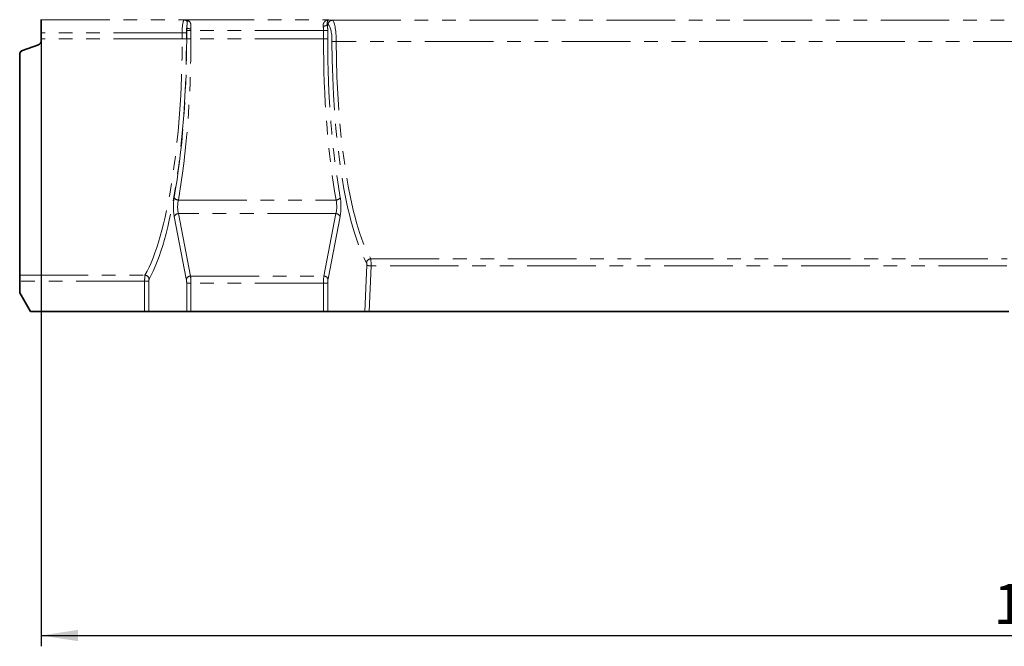
# Model space of a CAD drawing. Units: millimetres. Extents: x -30 to 536, y -3 to 370.
# Drawn here: x 49 to 140, y 186 to 244 of the extents above; entities that cross this region are included whole.
import ezdxf

# ---------------------------------------------------------------- set-up
doc = ezdxf.new("R2010")
doc.units = ezdxf.units.MM
doc.linetypes.add('PHANTOM', pattern=[12.7, 6.35, -1.27, 1.27, -1.27, 1.27, -1.27])
doc.layers.add('FORMAT', color=7, linetype='Continuous')
doc.styles.add('SLDTEXTSTYLE1', font='TXT', dxfattribs={"width": 0.7})
doc.dimstyles.new('SLDDIMSTYLE0', dxfattribs={"dimtxt": 3.393075, "dimasz": 3.393075, "dimexe": 0, "dimexo": 0.0625, "dimgap": 0.848269, "dimtad": 2, "dimdec": 1, "dimlfac": 5, "dimrnd": 1e-09, "dimzin": 12, "dimdsep": 46, "dimtxsty": 'SLDTEXTSTYLE1', "dimsah": 1, "dimcen": 0.09, "dimadec": 0, "dimazin": 3, "dimtfac": 1, "dimtdec": 1, "dimtofl": 0, "dimtmove": 0, "dimatfit": 3, "dimfxl": 0, "dimfrac": 2, "dimtolj": 1, "dimtzin": 12, "dimarcsym": 0})

# ---------------------------------------------------------------- blocks, each defined once
blk = doc.blocks.new('_D_1')
at = {"layer": 'FORMAT'}
for p, q in [((51.162, 242.372), (51.162, 186.423)), ((251.162, 241.96), (251.162, 186.423)), ((51.162, 187.423), (251.162, 187.423))]:
    blk.add_line(p, q, dxfattribs=at)
for points in [[(51.162, 187.423), (54.555, 186.901), (54.555, 187.945)], [(251.162, 187.423), (247.769, 187.945), (247.769, 186.901)]]:
    blk.add_solid(points, dxfattribs=at)
at = {"layer": 'FORMAT', "attachment_point": 1, "style": 'SLDTEXTSTYLE1'}
for s, insert, char_height in [('*', (147.33, 192.198), 3.704), ('1000', (139.38, 192.198), 3.7042)]:
    blk.add_mtext(s, dxfattribs=dict(at, insert=insert, char_height=char_height))

msp = doc.modelspace()

# ---------------------------------------------------------------- linework, layer by layer
at = {"color": 7, "linetype": 'Continuous', "lineweight": 35}
for p, q in [((51.162029, 244.419273), (51.162029, 244.447065)), ((51.162029, 243.220004), (51.162029, 244.419273)), ((51.162029, 243.220004), (51.162029, 242.682958)), ((51.162029, 242.682958), (51.162029, 242.50467)), ((49.425221, 241.592441), (50.898837, 242.128793)), ((49.162029, 220.790254), (49.162029, 241.216564)), ((49.162029, 220.235071), (49.162029, 220.790254)), ((49.162029, 219.155009), (49.162029, 220.235071)), ((49.162029, 219.155009), (50.162029, 217.422958)), ((60.736368, 217.422958), (50.162029, 217.422958)), ((61.126116, 217.422958), (60.736368, 217.422958)), ((61.126116, 217.422958), (64.630687, 217.422958)), ((65.020435, 217.422958), (64.630687, 217.422958)), ((77.303623, 217.422958), (65.020435, 217.422958)), ((77.693371, 217.422958), (77.303623, 217.422958)), ((81.143639, 217.422958), (77.693371, 217.422958)), ((81.536214, 217.422958), (81.143639, 217.422958)), ((140.787843, 217.422958), (81.536214, 217.422958))]:
    msp.add_line(p, q, dxfattribs=at)
at = {"color": 8, "linetype": 'PHANTOM', "lineweight": 18}
for p, q in [((64.391492, 244.419273), (64.517772, 244.438374)), ((64.517772, 244.438374), (77.806285, 244.438374)), ((77.806285, 244.438374), (78.124113, 244.3903)), ((51.162029, 244.419273), (64.391492, 244.419273)), ((77.734365, 243.990544), (77.666198, 244.000855)), ((78.124113, 244.3903), (144.199944, 244.3903)), ((64.213243, 243.220004), (51.162029, 243.220004)), ((64.213243, 242.682958), (51.162029, 242.682958)), ((64.602991, 243.220004), (64.213243, 243.220004)), ((64.213243, 242.682958), (64.213243, 243.220004)), ((64.602991, 242.682958), (64.213243, 242.682958)), ((64.602991, 243.220004), (64.602991, 242.682958)), ((65.020435, 243.438984), (64.630687, 243.438984)), ((64.630687, 242.682958), (64.630687, 243.438984)), ((65.020435, 242.682958), (64.630687, 242.682958)), ((77.303623, 243.438984), (65.020435, 243.438984)), ((65.020435, 243.438984), (65.020435, 242.682958)), ((77.303623, 242.682958), (65.020435, 242.682958)), ((77.693371, 243.438984), (77.303623, 243.438984)), ((77.303623, 242.682958), (77.303623, 243.438984)), ((77.693371, 242.682958), (77.303623, 242.682958)), ((77.693371, 243.438984), (77.693371, 242.682958)), ((143.843474, 242.415745), (78.480583, 242.415745)), ((63.859821, 227.739975), (78.464236, 227.739975)), ((64.598279, 220.44466), (63.477989, 226.227655)), ((63.867737, 226.48477), (64.988027, 220.701775)), ((78.45632, 226.48477), (63.867737, 226.48477)), ((77.33603, 220.701775), (78.45632, 226.48477)), ((78.846068, 226.227655), (77.725778, 220.44466)), ((81.143639, 217.422958), (81.318348, 221.714698)), ((81.708096, 221.645238), (81.536214, 217.422958)), ((81.680302, 222.303713), (140.643755, 222.303713)), ((140.615961, 221.645238), (81.708096, 221.645238)), ((49.162029, 220.790254), (60.765032, 220.790254)), ((60.736368, 220.235071), (49.162029, 220.235071)), ((61.126116, 220.235071), (60.736368, 220.235071)), ((60.736368, 217.422958), (60.736368, 220.235071)), ((61.126116, 220.235071), (61.126116, 217.422958)), ((64.630687, 217.422958), (64.630687, 220.058988)), ((65.020435, 220.058988), (64.630687, 220.058988)), ((64.988027, 220.701775), (77.33603, 220.701775)), ((65.020435, 220.058988), (65.020435, 217.422958)), ((77.303623, 220.058988), (65.020435, 220.058988)), ((77.693371, 220.058988), (77.303623, 220.058988)), ((77.303623, 217.422958), (77.303623, 220.058988)), ((77.693371, 220.058988), (77.693371, 217.422958))]:
    msp.add_line(p, q, dxfattribs=at)
for centre, radius, start, end in [((64.38758, 244.033004), 0.386289, 51.60653201, 89.41977541), ((64.785094, 244.628757), 0.332693, 241.7235304, 283.62839908), ((64.994075, 244.601797), 0.997454, 248.9102715, 271.77149485), ((77.291155, 244.358005), 0.517893, 268.37295425, 316.39991409), ((78.13288, 243.991879), 0.398517, 91.26058555, 180.19197873), ((78.446235, 229.500688), 12.915102, 89.84761683, 91.5768707), ((63.867058, 228.184021), 0.444105, 206.63279413, 269.06631299), ((78.456999, 228.184021), 0.444105, 270.93368701, 333.36720587), ((63.878316, 226.044777), 0.440121, 91.37732211, 155.44799638), ((78.445741, 226.044777), 0.440121, 24.55200362, 88.62267789), ((81.710476, 221.881586), 0.423204, 94.08859067, 172.85985008), ((81.677598, 222.602311), 0.957559, 247.9649941, 271.82515349), ((60.734921, 220.368278), 0.423049, 7.04061416, 85.91844737), ((64.998606, 220.261782), 0.440121, 91.37732211, 155.44799638), ((77.325452, 220.261782), 0.440121, 24.55200362, 88.62267789)]:
    msp.add_arc(centre, radius, start, end, dxfattribs=at)
for centre, major_axis, ratio, start_param, end_param in [((64.397938, 243.220004), (0, 1.2), 0.153912127, 0.034906585, 1.570796327), ((64.787686, 243.220004), (0, 0.8), 0.230868191, 0.971649606, 1.570796327), ((64.953902, 243.438984), (0, 1.4), 0.230868191, 1.404189988, 1.570796327), ((65.34365, 243.438984), (0, 1), 0.323215468, 1.404189988, 1.570796327), ((76.980407, 243.438984), (0, 1), 0.323215468, 4.71238898, 5.125364526), ((77.370155, 243.438984), (0, 1.4), 0.230868191, 4.71238898, 5.125364526), ((77.721473, 242.391519), (0, 1.6), 0.230868191, 4.724502294, 6.248278722), ((78.111221, 242.391519), (0, 2), 0.184694553, 4.724502294, 6.248278722), ((58.658555, 242.682958), (0, 23.66), 0.234771288, 3.530551311, 4.71238898), ((59.048303, 242.682958), (0, 24.06), 0.230868191, 3.530551311, 4.71238898), ((59.08985, 242.682958), (0, 24), 0.230868191, 4.053274164, 4.71238898), ((59.479598, 242.682958), (0, 24.4), 0.227083467, 4.053274164, 4.71238898), ((82.844459, 242.682958), (0, 24.4), 0.227083467, 1.570796327, 2.229911143), ((83.234207, 242.682958), (0, 24), 0.230868191, 1.570796327, 2.229911143), ((83.275755, 242.682958), (0, 22.46), 0.230868191, 1.58290964, 2.748711428), ((83.665503, 242.682958), (0, 22.06), 0.235054378, 1.58290964, 2.748711428), ((63.725586, 227.127558), (0, 1.4), 0.230868191, 0.91168151, 2.268928028), ((64.115334, 227.127558), (0, 1), 0.323215468, 0.91168151, 2.268928028), ((78.208723, 227.127558), (0, 1), 0.323215468, 4.01425728, 5.371503797), ((78.598471, 227.127558), (0, 1.4), 0.230868191, 4.01425728, 5.371503797), ((81.272876, 221.749427), (0, 0.2), 0.230868191, 4.537856055, 5.890304082), ((81.662624, 221.749427), (0, 0.6), 0.076956064, 4.537856055, 5.890304082), ((60.782542, 220.235071), (0, 0.6), 0.076956064, 0.388958657, 1.570796327), ((61.17229, 220.235071), (0, 0.2), 0.230868191, 0.388958657, 1.570796327), ((64.492166, 220.058988), (0, 0.6), 0.230868191, 4.71238898, 5.410520681), ((64.881914, 220.058988), (0, 1), 0.138520915, 4.71238898, 5.410520681), ((77.442144, 220.058988), (0, 1), 0.138520915, 0.872664626, 1.570796327), ((77.831892, 220.058988), (0, 0.6), 0.230868191, 0.872664626, 1.570796327)]:
    msp.add_ellipse(centre, major_axis=major_axis, ratio=ratio, start_param=start_param, end_param=end_param, dxfattribs=at)
for points, knots in [([(64.863484, 244.305431), (64.811803, 244.348447), (64.755902, 244.379625), (64.668559, 244.412381), (64.638776, 244.420916), (64.593564, 244.430152), (64.578445, 244.432628), (64.548142, 244.436392), (64.532809, 244.437687), (64.517772, 244.438374)], [0, 0, 0, 0, 0.5, 0.5, 0.75, 0.75, 0.875, 0.875, 1, 1, 1, 1]), ([(64.627488, 244.335764), (64.611986, 244.367497), (64.594282, 244.391022), (64.557025, 244.424729), (64.537295, 244.434848), (64.517772, 244.438374)], [0, 0, 0, 0, 0.5, 0.5, 1, 1, 1, 1]), ([(77.27645, 243.84032), (77.269541, 243.889107), (77.270019, 243.935677), (77.282457, 244.024546), (77.2946, 244.06658), (77.34215, 244.179746), (77.389365, 244.241358), (77.468441, 244.313326), (77.496395, 244.334139), (77.554775, 244.37012), (77.585303, 244.385286), (77.647067, 244.409771), (77.678458, 244.419198), (77.741925, 244.432762), (77.77422, 244.436908), (77.806285, 244.438374)], [0, 0, 0, 0, 0.125, 0.125, 0.25, 0.25, 0.5, 0.5, 0.625, 0.625, 0.75, 0.75, 0.875, 0.875, 1, 1, 1, 1]), ([(77.666198, 244.000855), (77.658008, 244.040527), (77.654467, 244.076398), (77.652605, 244.142229), (77.654388, 244.172181), (77.664621, 244.252797), (77.677848, 244.295405), (77.709039, 244.362963), (77.727341, 244.388268), (77.756185, 244.415154), (77.766044, 244.422262), (77.786021, 244.432957), (77.796196, 244.436552), (77.806285, 244.438374)], [0, 0, 0, 0, 0.125, 0.125, 0.25, 0.25, 0.5, 0.5, 0.75, 0.75, 0.875, 0.875, 1, 1, 1, 1]), ([(64.635162, 243.671155), (64.64192, 243.746396), (64.649095, 243.817208), (64.661074, 243.950951), (64.665896, 244.014403), (64.668595, 244.100184), (64.668755, 244.127298), (64.667167, 244.178524), (64.665402, 244.202757), (64.656512, 244.269627), (64.646261, 244.306546), (64.627488, 244.335764)], [0, 0, 0, 0, 0.25, 0.25, 0.5, 0.5, 0.625, 0.625, 0.75, 0.75, 1, 1, 1, 1]), ([(64.863484, 244.305431), (64.902917, 244.272611), (64.933402, 244.232738), (64.969816, 244.161218), (64.980412, 244.135171), (64.998201, 244.080178), (65.005428, 244.051272), (65.017027, 243.99064), (65.021395, 243.958914), (65.027615, 243.892554), (65.029431, 243.858111), (65.031715, 243.753241), (65.029004, 243.680135), (65.02491, 243.60482)], [0, 0, 0, 0, 0.25, 0.25, 0.375, 0.375, 0.5, 0.5, 0.625, 0.625, 0.75, 0.75, 1, 1, 1, 1])]:
    msp.add_open_spline(points, degree=3, knots=knots, dxfattribs=at)
at = {"color": 7, "linetype": 'Continuous', "lineweight": 35}
for points, knots in [([(51.162029, 242.50467), (51.162029, 242.463595), (51.155848, 242.423573), (51.131309, 242.345604), (51.113219, 242.308909), (51.043262, 242.208804), (50.976033, 242.156891), (50.898837, 242.128793)], [0, 0, 0, 0, 0.25, 0.25, 0.5, 0.5, 1, 1, 1, 1]), ([(49.425221, 241.592441), (49.386591, 241.578381), (49.351076, 241.558866), (49.286175, 241.509099), (49.257883, 241.479534), (49.187761, 241.379521), (49.162029, 241.29863), (49.162029, 241.216564)], [0, 0, 0, 0, 0.25, 0.25, 0.5, 0.5, 1, 1, 1, 1]), ([(49.425221, 241.592441), (49.367818, 241.571548), (49.315325, 241.537296), (49.230841, 241.449042), (49.198911, 241.395105), (49.180542, 241.336846)], [0, 0, 0, 0, 0.5, 0.5, 1, 1, 1, 1]), ([(49.421355, 241.590613), (49.417252, 241.589149), (49.409055, 241.586225), (49.400979, 241.58268), (49.396946, 241.580909)], [0, 0, 0, 0, 0.500591593, 1, 1, 1, 1])]:
    msp.add_open_spline(points, degree=3, knots=knots, dxfattribs=at)

# ---------------------------------------------------------------- dimensions: what is measured, and where the dimension line sits
at = {"layer": 'FORMAT'}
dim = msp.add_linear_dim(base=(251.162029, 187.422958), p1=(51.162029, 242.372431), p2=(251.162029, 241.960012), text='<>*', dimstyle='SLDDIMSTYLE0', dxfattribs=at)
dim.commit()
dim.dimension.update_dxf_attribs({"geometry": '_D_1', "text_midpoint": (144.438762, 187.422958), "dimtype": 160})

doc.saveas('drawing.dxf')
